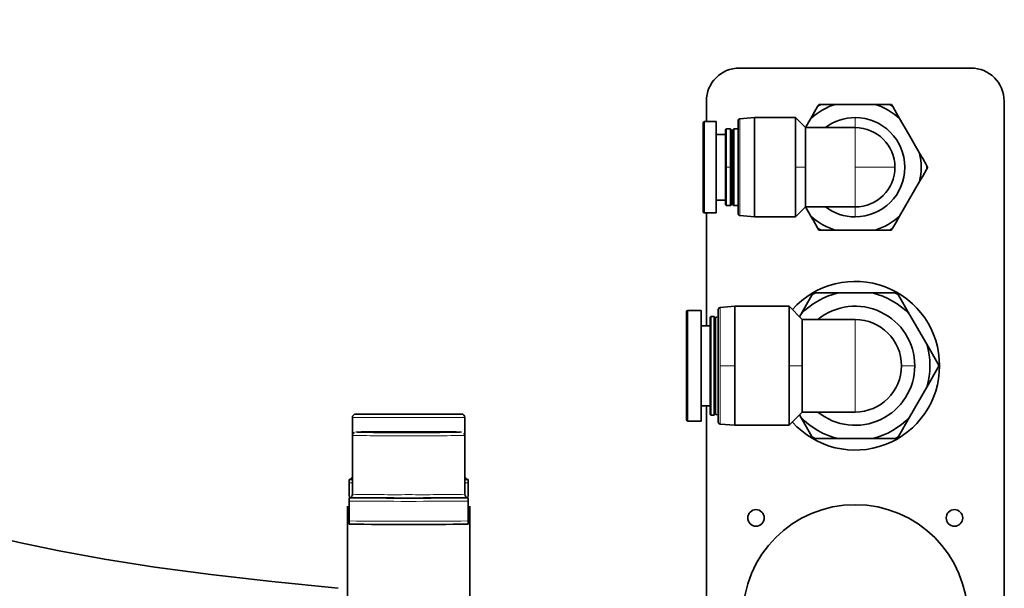
# Model space of a CAD drawing. Units: millimetres. Extents: x 5 to 1184, y 5 to 836.
# Drawn here: x 1033 to 1052, y 310 to 321 of the extents above; entities that cross this region are included whole.
import ezdxf

# ---------------------------------------------------------------- set-up
doc = ezdxf.new("R2010")
doc.units = ezdxf.units.MM
doc.linetypes.add('PHANTOM', pattern=[12.7, 6.35, -1.27, 1.27, -1.27, 1.27, -1.27])
doc.layers.add('10', color=7, linetype='Continuous')
doc.styles.add('SLDTEXTSTYLE0', font='TXT', dxfattribs={"width": 0.7})
doc.dimstyles.new('SLDDIMSTYLE3', dxfattribs={"dimtxt": 7, "dimasz": 3.5, "dimexe": 0, "dimexo": 0.0625, "dimgap": 1.75, "dimtad": 0, "dimtih": 1, "dimtoh": 1, "dimdec": 3, "dimlfac": 8, "dimrnd": 1e-09, "dimzin": 12, "dimdsep": 46, "dimtxsty": 'SLDTEXTSTYLE0', "dimsah": 1, "dimcen": 0, "dimadec": 0, "dimazin": 3, "dimtfac": 1, "dimtdec": 3, "dimtofl": 0, "dimtmove": 0, "dimatfit": 3, "dimfxl": 0, "dimfrac": 2, "dimtolj": 1, "dimtzin": 12, "dimarcsym": 0})

# ---------------------------------------------------------------- blocks, each defined once
blk = doc.blocks.new('_D_17')
at = {"layer": '10'}
for p, q in [((1141.987, 346.832), (1153.559, 349.172)), ((1153.559, 349.172), (1175.515, 349.172)), ((895.721, 297.036), (1141.987, 346.832))]:
    blk.add_line(p, q, dxfattribs=at)
blk.add_solid([(1141.987, 346.832), (1149.061, 347.164), (1148.634, 349.275)], dxfattribs=at)
at = {"layer": '10', "insert": (1155.147, 358.196), "char_height": 7, "attachment_point": 1, "style": 'SLDTEXTSTYLE0'}
blk.add_mtext('R2010', dxfattribs=at)

msp = doc.modelspace()

# ---------------------------------------------------------------- linework, layer by layer
at = {"color": 7, "linetype": 'Continuous', "lineweight": 35}
for p, q in [((1050.9516, 320.04428), (1046.5766, 320.04428)), ((1045.9516, 319.41928), (1045.9516, 319.03178)), ((1051.5766, 307.16928), (1051.5766, 319.41928)), ((1048.07849, 319.35678), (1048.12606, 319.35678)), ((1048.12606, 319.35678), (1048.38611, 319.35678)), ((1049.14209, 319.35678), (1048.38611, 319.35678)), ((1049.14209, 319.35678), (1049.40215, 319.35678)), ((1049.40215, 319.35678), (1049.4497, 319.35678)), ((1046.58583, 319.08244), (1046.86409, 319.10678)), ((1046.86409, 319.10678), (1046.86409, 317.23178)), ((1046.86409, 319.10678), (1047.6391, 319.10678)), ((1047.8266, 318.91928), (1047.6391, 319.10678)), ((1047.6391, 319.10678), (1047.6391, 318.16928)), ((1047.92468, 319.09038), (1047.82616, 318.91972)), ((1045.88909, 319.00678), (1045.88909, 317.33178)), ((1045.9141, 319.03178), (1046.13911, 319.03178)), ((1046.13911, 319.03178), (1046.13911, 317.30678)), ((1046.3141, 318.88178), (1046.32659, 318.89428)), ((1046.3141, 318.88178), (1046.3141, 317.45678)), ((1046.4091, 318.89428), (1046.32659, 318.89428)), ((1046.32659, 318.89428), (1046.32659, 318.16928)), ((1046.4091, 318.89428), (1046.4091, 318.16928)), ((1046.4391, 318.86428), (1046.4091, 318.89428)), ((1046.4391, 318.86428), (1046.46909, 318.89428)), ((1046.4391, 318.86428), (1046.4391, 317.47428)), ((1046.46909, 318.89428), (1046.46909, 317.44428)), ((1046.46909, 318.89428), (1046.5516, 318.89428)), ((1046.5516, 319.04508), (1046.5516, 317.29348)), ((1047.8266, 318.91928), (1047.8266, 318.16928)), ((1047.8266, 318.91928), (1048.76409, 318.91928)), ((1046.13911, 318.78803), (1046.3141, 318.78803)), ((1046.32659, 318.16928), (1046.32659, 317.44428)), ((1046.4091, 318.16928), (1046.4091, 317.44428)), ((1047.6391, 318.16928), (1047.6391, 317.23178)), ((1047.8266, 318.16928), (1047.8266, 317.41928)), ((1049.9815, 317.90288), (1049.60351, 317.24818)), ((1046.13911, 317.55053), (1046.3141, 317.55053)), ((1046.3141, 317.45678), (1046.32659, 317.44428)), ((1046.32659, 317.44428), (1046.4091, 317.44428)), ((1046.4391, 317.47428), (1046.4091, 317.44428)), ((1046.4391, 317.47428), (1046.46909, 317.44428)), ((1046.46909, 317.44428), (1046.5516, 317.44428)), ((1047.6391, 317.23178), (1047.8266, 317.41928)), ((1047.82616, 317.41884), (1047.92468, 317.24818)), ((1047.8266, 317.41928), (1048.76409, 317.41928)), ((1045.9141, 317.30678), (1046.13911, 317.30678)), ((1045.9516, 317.30678), (1045.9516, 315.17553)), ((1046.58583, 317.25613), (1046.86409, 317.23178)), ((1046.86409, 317.23178), (1047.6391, 317.23178)), ((1048.05471, 317.02297), (1048.07849, 316.98178)), ((1048.12606, 316.98178), (1048.07849, 316.98178)), ((1048.38611, 316.98178), (1048.12606, 316.98178)), ((1049.14209, 316.98178), (1048.38611, 316.98178)), ((1049.40215, 316.98178), (1049.14209, 316.98178)), ((1049.4497, 316.98178), (1049.40215, 316.98178)), ((1047.94656, 315.75325), (1047.73544, 315.38758)), ((1048.01762, 315.79428), (1047.97025, 315.79428)), ((1048.43986, 315.79428), (1048.01762, 315.79428)), ((1049.08834, 315.79428), (1048.43986, 315.79428)), ((1049.51058, 315.79428), (1049.08834, 315.79428)), ((1049.55795, 315.79428), (1049.51058, 315.79428)), ((1049.79277, 315.38758), (1049.58165, 315.75325)), ((1046.4891, 315.54428), (1046.21082, 315.51993)), ((1046.4891, 315.54428), (1046.4891, 314.41928)), ((1047.5141, 315.54428), (1046.4891, 315.54428)), ((1047.76409, 315.29428), (1047.5141, 315.54428)), ((1047.5141, 315.54428), (1047.5141, 314.41928)), ((1045.5766, 315.43803), (1045.5766, 313.40053)), ((1045.8516, 315.46303), (1045.60161, 315.46303)), ((1045.8516, 313.37553), (1045.8516, 315.46303)), ((1046.0266, 315.33803), (1046.0391, 315.35053)), ((1046.0266, 315.33803), (1046.0266, 313.50053)), ((1046.0391, 315.35053), (1046.0391, 313.48803)), ((1046.09659, 315.35053), (1046.0391, 315.35053)), ((1046.09659, 315.35053), (1046.09659, 313.48803)), ((1046.1266, 315.32053), (1046.09659, 315.35053)), ((1046.1266, 315.32053), (1046.1566, 315.35053)), ((1046.1766, 315.48258), (1046.1766, 313.35598)), ((1047.73544, 315.38758), (1047.71177, 315.3466)), ((1050.117, 314.82598), (1049.79277, 315.38758)), ((1046.0266, 315.17553), (1045.8516, 315.17553)), ((1046.1266, 315.32053), (1046.1266, 313.51803)), ((1047.76409, 315.29428), (1047.76409, 314.41928)), ((1048.76409, 315.29428), (1047.76409, 315.29428)), ((1050.32812, 314.46031), (1050.117, 314.82598)), ((1046.4891, 314.41928), (1046.4891, 313.29428)), ((1047.5141, 314.41928), (1047.5141, 313.29428)), ((1047.76409, 314.41928), (1047.76409, 313.54428)), ((1050.117, 314.01258), (1050.32812, 314.37825)), ((1049.79277, 313.45098), (1050.117, 314.01258)), ((1046.0266, 313.66303), (1045.8516, 313.66303)), ((1045.9516, 313.66303), (1045.9516, 307.16928)), ((1039.32659, 313.50678), (1041.3266, 313.50678)), ((1046.0266, 313.50053), (1046.0391, 313.48803)), ((1046.09659, 313.48803), (1046.0391, 313.48803)), ((1046.1266, 313.51803), (1046.09659, 313.48803)), ((1046.1266, 313.51803), (1046.1566, 313.48803)), ((1047.5141, 313.29428), (1047.76409, 313.54428)), ((1047.71177, 313.49196), (1047.73544, 313.45098)), ((1048.76409, 313.54428), (1047.76409, 313.54428)), ((1039.2641, 313.44428), (1039.2641, 313.10346)), ((1041.38909, 313.10346), (1041.38909, 313.44428)), ((1045.8516, 313.37553), (1045.60161, 313.37553)), ((1046.21082, 313.31863), (1046.4891, 313.29428)), ((1047.5141, 313.29428), (1046.4891, 313.29428)), ((1047.73544, 313.45098), (1047.94656, 313.08531)), ((1049.58165, 313.08531), (1049.79277, 313.45098)), ((1039.2641, 313.10346), (1039.2641, 311.99098)), ((1041.38909, 311.99098), (1041.38909, 313.10346)), ((1047.97025, 313.04428), (1048.01762, 313.04428)), ((1048.01762, 313.04428), (1048.43986, 313.04428)), ((1048.43986, 313.04428), (1049.08834, 313.04428)), ((1049.08834, 313.04428), (1049.51058, 313.04428)), ((1049.51058, 313.04428), (1049.55795, 313.04428)), ((1039.2016, 312.26928), (1039.2641, 312.26928)), ((1039.2016, 312.20678), (1039.2016, 312.26928)), ((1039.2016, 312.20678), (1039.2016, 311.94752)), ((1041.38909, 312.26928), (1041.4516, 312.26928)), ((1041.4516, 312.26928), (1041.4516, 312.20678)), ((1041.4516, 312.20678), (1041.4516, 311.94752)), ((1039.22588, 311.93165), (1039.2016, 311.93132)), ((1039.2016, 311.86227), (1039.2016, 311.92564)), ((1039.2016, 311.86227), (1039.2016, 311.48727)), ((1039.2016, 311.76928), (1039.2016, 311.83178)), ((1041.4516, 311.93132), (1041.41462, 311.93181)), ((1041.4516, 311.92564), (1041.4516, 311.86227)), ((1041.4516, 311.86227), (1041.4516, 311.48727)), ((1039.17035, 311.76928), (1039.17035, 311.42849)), ((1041.48285, 311.42849), (1041.48285, 311.76928)), ((1039.17035, 311.42849), (1039.17035, 307.24107)), ((1039.2016, 311.42565), (1039.2016, 311.48727)), ((1041.4516, 311.48727), (1041.4516, 311.42565)), ((1041.48285, 307.24107), (1041.48285, 311.42849))]:
    msp.add_line(p, q, dxfattribs=at)
at = {"color": 8, "linetype": 'PHANTOM', "lineweight": 18}
for p, q in [((1046.58583, 319.08244), (1046.58583, 317.25613)), ((1048.76409, 318.91928), (1048.76409, 319.10678)), ((1045.9141, 319.03178), (1045.9141, 317.30678)), ((1048.76409, 318.91928), (1048.76409, 318.16928)), ((1046.32659, 318.16928), (1046.4091, 318.16928)), ((1047.8266, 318.16928), (1047.6391, 318.16928)), ((1048.76409, 318.16928), (1048.76409, 317.41928)), ((1049.5141, 318.16928), (1048.76409, 318.16928)), ((1050.11216, 318.16928), (1050.1353, 318.16928)), ((1048.76409, 317.41928), (1048.76409, 317.23178)), ((1046.21082, 315.51993), (1046.21082, 314.41928)), ((1045.60161, 315.46303), (1045.60161, 313.37553)), ((1048.76409, 315.29428), (1048.76409, 314.41928)), ((1046.21082, 314.41928), (1046.4891, 314.41928)), ((1046.21082, 314.41928), (1046.21082, 313.31863)), ((1047.76409, 314.41928), (1047.5141, 314.41928)), ((1048.76409, 314.41928), (1048.76409, 313.54428)), ((1049.6391, 314.41928), (1049.8891, 314.41928)), ((1041.38909, 313.44428), (1039.2641, 313.44428)), ((1039.2641, 312.20678), (1039.2016, 312.20678)), ((1041.4516, 312.20678), (1041.38909, 312.20678))]:
    msp.add_line(p, q, dxfattribs=at)
at = {"color": 7, "linetype": 'Continuous', "lineweight": 35, "flags": 128}
for points in [[(1047.92468, 319.09038), (1047.99768, 319.21681), (1048.05471, 319.31559)], [(1048.05471, 319.31559), (1048.06949, 319.34118), (1048.0756, 319.35177), (1048.07775, 319.35549), (1048.07849, 319.35678)], [(1049.47348, 319.31559), (1049.54612, 319.18978), (1049.60351, 319.09038)], [(1049.9815, 318.43568), (1049.76982, 318.80231), (1049.60351, 319.09038)], [(1050.11153, 318.21047), (1050.03889, 318.33628), (1049.9815, 318.43568)], [(1050.11153, 318.12809), (1050.03889, 318.00228), (1049.9815, 317.90288)], [(1050.11153, 318.21047), (1050.1263, 318.18488), (1050.13241, 318.17429), (1050.13457, 318.17057), (1050.1353, 318.16928)], [(1048.05471, 317.02297), (1047.98208, 317.14878), (1047.92468, 317.24818)], [(1049.60351, 317.24818), (1049.53052, 317.12175), (1049.47348, 317.02297)], [(1049.47348, 317.02297), (1049.45871, 316.99738), (1049.45259, 316.98679), (1049.45044, 316.98307), (1049.4497, 316.98178)], [(1049.58165, 315.75325), (1049.56692, 315.77875), (1049.56083, 315.7893), (1049.5587, 315.793), (1049.55795, 315.79428)], [(1050.32812, 314.37825), (1050.34284, 314.40375), (1050.34894, 314.4143), (1050.35107, 314.418), (1050.35181, 314.41928)], [(1038.99692, 310.21544), (1037.74053, 310.34415), (1036.58712, 310.47519), (1035.53407, 310.61453), (1034.57993, 310.76367), (1033.72443, 310.92044), (1032.9676, 311.0804), (1032.30973, 311.23772), (1031.75123, 311.38585), (1031.29268, 311.51812), (1031.01465, 311.60322), (1030.79332, 311.67368), (1030.57456, 311.74576), (1030.42862, 311.79521), (1030.25584, 311.85519), (1030.05266, 311.92773), (1029.81897, 312.01389), (1029.55471, 312.1149), (1029.27183, 312.22731), (1028.44717, 312.58099), (1027.55225, 313.01023), (1026.77415, 313.42289), (1026.29898, 313.69084)], [(1040.32659, 313.16009), (1040.53485, 313.16023), (1040.73337, 313.16063), (1040.91287, 313.16129), (1041.06495, 313.16216), (1041.1825, 313.16321), (1041.26003, 313.16439), (1041.29393, 313.16564), (1041.28259, 313.16691), (1041.22655, 313.16813), (1041.12843, 313.16925), (1040.99281, 313.17022), (1040.82604, 313.17099), (1040.63593, 313.17152), (1040.43133, 313.17179), (1040.22185, 313.17179), (1040.01728, 313.17152), (1039.82715, 313.17099), (1039.66039, 313.17022), (1039.52478, 313.16925), (1039.42665, 313.16813), (1039.37061, 313.16691), (1039.35927, 313.16564), (1039.39316, 313.16439), (1039.4707, 313.16321), (1039.58826, 313.16216), (1039.74034, 313.16129), (1039.91984, 313.16063), (1040.11835, 313.16023), (1040.32659, 313.16009)], [(1039.2016, 311.92848), (1039.22619, 311.9299), (1039.23312, 311.93008)], [(1041.42043, 311.93008), (1041.42702, 311.9299), (1041.4516, 311.92848)]]:
    msp.add_lwpolyline(points, dxfattribs=at)
at = {"color": 7, "linetype": 'Continuous', "lineweight": 35}
for centre, radius, start, end in [((1046.5766, 319.41928), 0.625, 90, 180), ((1050.9516, 319.41928), 0.625, 0, 90), ((1048.7641, 318.16928), 1.24621, 107.656594, 132.343406), ((1048.7641, 318.16928), 1.24621, 47.656593, 72.343406), ((1128.96225, 365.24178), 91.80239, 209.9883277, 210.0180108), ((1046.5891, 319.04508), 0.0375, 95, 180), ((1048.7641, 318.16928), 0.9375, 90, 126.869898), ((1048.7641, 318.16928), 0.9375, 0, 90), ((1045.9141, 319.00678), 0.025, 90, 180), ((1048.7641, 318.16928), 0.75, 0, 90), ((1048.7641, 318.16928), 1.24621, 347.656594, 12.343406), ((1048.7641, 318.16928), 0.75, 270, 0), ((1048.7641, 318.16928), 0.9375, 270, 0), ((1035.72855, 326.4558), 16.61989, 329.929293, 330.093221), ((1048.7641, 318.16928), 0.9375, 233.130102, 270), ((1045.9141, 317.33178), 0.025, 180, 270), ((1046.5891, 317.29348), 0.0375, 180, 265), ((1048.7641, 318.16928), 1.24621, 227.656593, 252.343406), ((1048.7641, 318.16928), 1.24621, 287.656594, 312.343406), ((1048.7641, 314.41928), 1.59375, 0, 138.179218), ((1048.7641, 314.41928), 1.41271, 103.268702, 136.731298), ((1080.43648, 297.01855), 37.50445, 149.958532, 150.030912), ((1048.7641, 314.41928), 1.41271, 43.268702, 76.731298), ((1046.2141, 315.48258), 0.0375, 95, 180), ((1048.7641, 314.41928), 1.125, 0, 128.942441), ((1045.6016, 315.43803), 0.025, 90, 180), ((1048.7641, 314.41928), 0.875, 0, 90), ((1048.7641, 314.41928), 1.41271, 343.268702, 16.731298), ((1048.7641, 314.41928), 1.59375, 221.820782, 0), ((1048.7641, 314.41928), 1.125, 231.057559, 0), ((1048.7641, 314.41928), 0.875, 270, 0), ((1047.61099, 312.86381), 3.15144, 29.575728, 30.437081), ((1039.3266, 313.44428), 0.0625, 90, 180), ((1041.3266, 313.44428), 0.0625, 360, 90), ((1045.6016, 313.40053), 0.025, 180, 270), ((1046.2141, 313.35598), 0.0375, 180, 265), ((1048.7641, 314.41928), 1.41271, 223.268702, 256.731298), ((1048.7641, 314.41928), 1.41271, 283.268702, 316.731298), ((1039.32427, 313.10592), 0.05933, 113.182466, 181.864389), ((1040.32752, 249.35913), 63.81474, 89.10305, 90.8986577), ((1040.19112, 397.11223), 83.95244, 269.488836, 270.092457), ((1040.47895, 388.1404), 74.98065, 269.8835824, 270.6008004), ((1041.33436, 313.10755), 0.05388, 356.481302, 47.646225), ((1082.43213, 332.97245), 39.80896, 209.971183, 210.039373), ((1042.53476, 317.12734), 8.12384, 329.827648, 330.161796), ((1039.2016, 312.33178), 0.0625, 270, 360), ((1041.4516, 312.33178), 0.0625, 180, 270), ((1039.21229, 311.9862), 0.05146, 308.141736, 3.498969), ((1041.43977, 311.98531), 0.05018, 174.345379, 232.434627), ((1040.3266, 383.88927), 71.96958, 269.1043383, 270.8956617), ((1040.3266, 439.93751), 128.01681, 269.4964833, 270.5035167), ((1048.7641, 309.66928), 2.125, 90, 270), ((1048.7641, 309.66928), 2.125, 270, 90), ((1046.8891, 311.54428), 0.15625, 90, 270), ((1046.8891, 311.54428), 0.15625, 270, 90), ((1050.6391, 311.54428), 0.15625, 90, 270), ((1050.6391, 311.54428), 0.15625, 270, 90), ((1040.3266, 439.43752), 128.01681, 269.4964833, 270.5035167)]:
    msp.add_arc(centre, radius, start, end, dxfattribs=at)
at = {"color": 8, "linetype": 'PHANTOM', "lineweight": 18}
for centre, radius, start, end in [((1048.7641, 318.16928), 1.34806, 118.249226, 121.750774), ((1048.7641, 318.16928), 1.34806, 58.249226, 61.750774), ((1048.7641, 318.16928), 1.34806, 0, 1.750774), ((1048.7641, 318.16928), 1.34806, 358.249226, 0), ((1048.7641, 318.16928), 1.34806, 238.249226, 241.750774), ((1048.7641, 318.16928), 1.34806, 298.249226, 301.750774), ((1048.7641, 314.41928), 1.56456, 118.497352, 121.502648), ((1048.7641, 314.41928), 1.56456, 58.497352, 61.502648), ((1048.7641, 314.41928), 1.56456, 358.497352, 1.502648), ((1040.04251, 353.89627), 40.80023, 268.906802, 270.398937), ((1039.41059, 314.21103), 1.04837, 265.407512, 271.724971), ((1040.61069, 353.89289), 40.79686, 269.601002, 271.09326), ((1041.27457, 313.76135), 0.59756, 269.099058, 274.983314), ((1048.7641, 314.41928), 1.56456, 238.497352, 241.502648), ((1048.7641, 314.41928), 1.56456, 298.497352, 301.502648), ((1040.04257, 352.8101), 40.82654, 268.907433, 270.398607), ((1040.61083, 352.73434), 40.75079, 269.600359, 271.094305), ((1040.3266, 456.0604), 144.20252, 269.5530007, 270.4469993), ((1040.3266, 455.69652), 144.21363, 269.5530351, 270.4469649)]:
    msp.add_arc(centre, radius, start, end, dxfattribs=at)

# ---------------------------------------------------------------- dimensions: what is measured, and where the dimension line sits
at = {"layer": '10'}
dim = msp.add_radius_dim(center=(895.72087, 297.0362), mpoint=(1141.98677, 346.83248), dimstyle='SLDDIMSTYLE3', dxfattribs=at)
dim.commit()
dim.dimension.update_dxf_attribs({"geometry": '_D_17', "text_midpoint": (1165.33056, 353.24606), "dimtype": 164})

doc.saveas('drawing.dxf')
